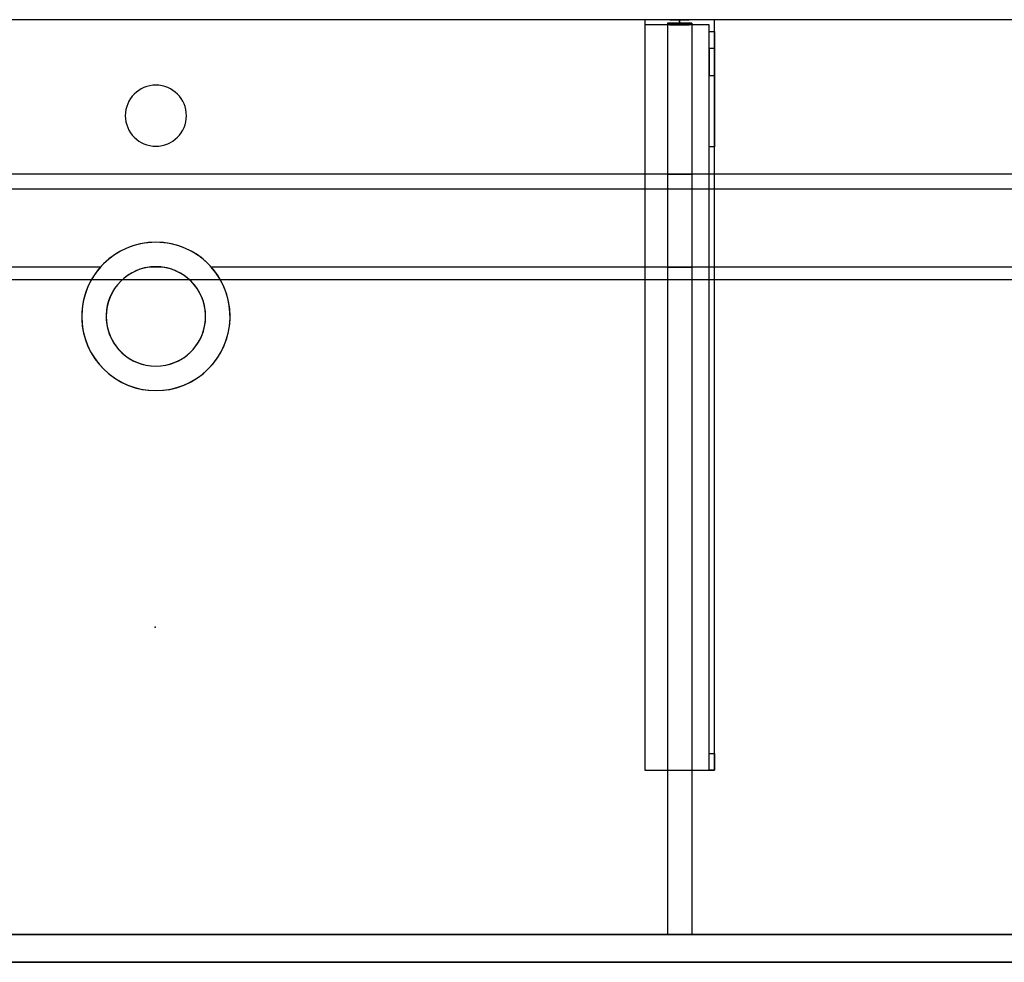
# Model space of a CAD drawing. Units: millimetres. Extents: x -1206 to 1050, y -540 to 0.
# Drawn here: x -78 to 486, y -540 to 0 of the extents above; entities that cross this region are included whole.
import ezdxf
from ezdxf.lldxf.tags import DXFTag

# ---------------------------------------------------------------- set-up
doc = ezdxf.new("R2010")
doc.units = ezdxf.units.MM
for name, color, linetype, true_color in [('2', 7, 'CONTINUOUS', 0xffffff), ('ORTHO$27', 7, 'CONTINUOUS', 0xffffff), ('ORTHO$30', 7, 'CONTINUOUS', 0xffffff), ('VERASE001I10$0000', 7, 'CONTINUOUS', 0xffffff), ('VERASE001I111$0000', 7, 'CONTINUOUS', 0xffffff), ('VERASE001I112$0000', 7, 'CONTINUOUS', 0xffffff), ('VERASE001I113$0000', 7, 'CONTINUOUS', 0xffffff), ('VERASE001I114$0000', 7, 'CONTINUOUS', 0xffffff), ('VERASE001I115$0000', 7, 'CONTINUOUS', 0xffffff), ('VERASE001I116$0000', 7, 'CONTINUOUS', 0xffffff), ('VERASE001I117$0000', 7, 'CONTINUOUS', 0xffffff), ('VERASE001I118$0000', 7, 'CONTINUOUS', 0xffffff), ('VERASE001I119$0100', 7, 'CONTINUOUS', 0xffffff), ('VERASE001I120$0000', 7, 'CONTINUOUS', 0xffffff), ('VERASE001I121$0000', 7, 'CONTINUOUS', 0xffffff), ('VERASE001I122$0000', 7, 'CONTINUOUS', 0xffffff), ('VERASE001I123$0000', 7, 'CONTINUOUS', 0xffffff), ('VERASE001I124$0000', 7, 'CONTINUOUS', 0xffffff), ('VERASE001I125$0000', 7, 'CONTINUOUS', 0xffffff), ('VERASE001I126$0100', 7, 'CONTINUOUS', 0xffffff), ('VERASE001I127$0000', 7, 'CONTINUOUS', 0xffffff), ('VERASE001I128$0000', 7, 'CONTINUOUS', 0xffffff), ('VERASE001I14$0001', 7, 'CONTINUOUS', 0xffffff), ('VERASE001I140$0000', 7, 'CONTINUOUS', 0xffffff), ('VERASE001I141$0000', 7, 'CONTINUOUS', 0xffffff), ('VERASE001I142$0000', 7, 'CONTINUOUS', 0xffffff), ('VERASE001I143$0000', 7, 'CONTINUOUS', 0xffffff), ('VERASE001I144$0000', 7, 'CONTINUOUS', 0xffffff), ('VERASE001I145$0000', 7, 'CONTINUOUS', 0xffffff), ('VERASE001I146$0000', 7, 'CONTINUOUS', 0xffffff), ('VERASE001I147$0000', 7, 'CONTINUOUS', 0xffffff), ('VERASE001I148$0000', 7, 'CONTINUOUS', 0xffffff), ('VERASE001I149$0100', 7, 'CONTINUOUS', 0xffffff), ('VERASE001I15$0000', 7, 'CONTINUOUS', 0xffffff), ('VERASE001I150$0000', 7, 'CONTINUOUS', 0xffffff), ('VERASE001I154$0000', 7, 'CONTINUOUS', 0xffffff), ('VERASE001I155$0000', 7, 'CONTINUOUS', 0xffffff), ('VERASE001I156$0000', 7, 'CONTINUOUS', 0xffffff), ('VERASE001I16$0000', 7, 'CONTINUOUS', 0xffffff), ('VERASE001I235$0000', 7, 'CONTINUOUS', 0xffffff), ('VERASE001I236$0000', 7, 'CONTINUOUS', 0xffffff), ('VERASE001I263$0000', 7, 'CONTINUOUS', 0xffffff), ('VERASE001I264$0000', 7, 'CONTINUOUS', 0xffffff), ('VERASE001I265$0000', 7, 'CONTINUOUS', 0xffffff), ('VERASE001I266$0000', 7, 'CONTINUOUS', 0xffffff), ('VERASE001I267$0000', 7, 'CONTINUOUS', 0xffffff), ('VERASE001I268$0000', 7, 'CONTINUOUS', 0xffffff), ('VERASE001I269$0000', 7, 'CONTINUOUS', 0xffffff), ('VERASE001I27$0100', 7, 'CONTINUOUS', 0xffffff), ('VERASE001I270$0000', 7, 'CONTINUOUS', 0xffffff), ('VERASE001I271$0000', 7, 'CONTINUOUS', 0xffffff), ('VERASE001I272$0000', 7, 'CONTINUOUS', 0xffffff), ('VERASE001I273$0000', 7, 'CONTINUOUS', 0xffffff), ('VERASE001I274$0000', 7, 'CONTINUOUS', 0xffffff), ('VERASE001I275$0000', 7, 'CONTINUOUS', 0xffffff), ('VERASE001I276$0000', 7, 'CONTINUOUS', 0xffffff), ('VERASE001I277$0000', 7, 'CONTINUOUS', 0xffffff), ('VERASE001I278$0000', 7, 'CONTINUOUS', 0xffffff), ('VERASE001I279$0000', 7, 'CONTINUOUS', 0xffffff), ('VERASE001I280$0000', 7, 'CONTINUOUS', 0xffffff), ('VERASE001I281$0000', 7, 'CONTINUOUS', 0xffffff), ('VERASE001I282$0000', 7, 'CONTINUOUS', 0xffffff), ('VERASE001I283$0000', 7, 'CONTINUOUS', 0xffffff), ('VERASE001I284$0000', 7, 'CONTINUOUS', 0xffffff), ('VERASE001I285$0000', 7, 'CONTINUOUS', 0xffffff), ('VERASE001I286$0000', 7, 'CONTINUOUS', 0xffffff), ('VERASE001I287$0000', 7, 'CONTINUOUS', 0xffffff), ('VERASE001I288$0000', 7, 'CONTINUOUS', 0xffffff), ('VERASE001I29$0000', 7, 'CONTINUOUS', 0xffffff), ('VERASE001I31$0000', 7, 'CONTINUOUS', 0xffffff), ('VERASE001I38$0100', 7, 'CONTINUOUS', 0xffffff), ('VERASE001I40$0000', 7, 'CONTINUOUS', 0xffffff), ('VERASE001I43$0000', 7, 'CONTINUOUS', 0xffffff), ('VERASE001I430$0000', 7, 'CONTINUOUS', 0xffffff), ('VERASE001I432$0000', 7, 'CONTINUOUS', 0xffffff), ('VERASE001I44$0110', 7, 'CONTINUOUS', 0xffffff), ('VERASE001I45$0000', 7, 'CONTINUOUS', 0xffffff), ('VERASE001I46$0000', 7, 'CONTINUOUS', 0xffffff), ('VERASE001I47$0000', 7, 'CONTINUOUS', 0xffffff), ('VERASE001I48$0000', 7, 'CONTINUOUS', 0xffffff), ('VERASE001I49$0000', 7, 'CONTINUOUS', 0xffffff), ('VERASE001I50$0000', 7, 'CONTINUOUS', 0xffffff), ('VERASE001I6$0000', 7, 'CONTINUOUS', 0xffffff), ('VMODIFIED001I10$0001', 7, 'CONTINUOUS', 0xffffff), ('VMODIFIED001I10$0100', 7, 'CONTINUOUS', 0xffffff), ('VMODIFIED001I113$0100', 7, 'CONTINUOUS', 0xffffff), ('VMODIFIED001I116$0100', 7, 'CONTINUOUS', 0xffffff), ('VMODIFIED001I118$0100', 7, 'CONTINUOUS', 0xffffff), ('VMODIFIED001I122$0100', 7, 'CONTINUOUS', 0xffffff), ('VMODIFIED001I127$0100', 7, 'CONTINUOUS', 0xffffff), ('VMODIFIED001I14$0100', 7, 'CONTINUOUS', 0xffffff), ('VMODIFIED001I14$1000', 7, 'CONTINUOUS', 0xffffff), ('VMODIFIED001I140$0100', 7, 'CONTINUOUS', 0xffffff), ('VMODIFIED001I141$0100', 7, 'CONTINUOUS', 0xffffff), ('VMODIFIED001I15$0001', 7, 'CONTINUOUS', 0xffffff), ('VMODIFIED001I15$1000', 7, 'CONTINUOUS', 0xffffff), ('VMODIFIED001I16$0001', 7, 'CONTINUOUS', 0xffffff), ('VMODIFIED001I16$0100', 7, 'CONTINUOUS', 0xffffff), ('VMODIFIED001I16$1000', 7, 'CONTINUOUS', 0xffffff), ('VMODIFIED001I235$0100', 7, 'CONTINUOUS', 0xffffff), ('VMODIFIED001I236$0100', 7, 'CONTINUOUS', 0xffffff), ('VMODIFIED001I263$0100', 7, 'CONTINUOUS', 0xffffff), ('VMODIFIED001I264$0100', 7, 'CONTINUOUS', 0xffffff), ('VMODIFIED001I265$0100', 7, 'CONTINUOUS', 0xffffff), ('VMODIFIED001I266$0100', 7, 'CONTINUOUS', 0xffffff), ('VMODIFIED001I268$0100', 7, 'CONTINUOUS', 0xffffff), ('VMODIFIED001I269$0100', 7, 'CONTINUOUS', 0xffffff), ('VMODIFIED001I271$0100', 7, 'CONTINUOUS', 0xffffff), ('VMODIFIED001I272$0100', 7, 'CONTINUOUS', 0xffffff), ('VMODIFIED001I273$0100', 7, 'CONTINUOUS', 0xffffff), ('VMODIFIED001I275$0100', 7, 'CONTINUOUS', 0xffffff), ('VMODIFIED001I276$0100', 7, 'CONTINUOUS', 0xffffff), ('VMODIFIED001I277$0100', 7, 'CONTINUOUS', 0xffffff), ('VMODIFIED001I278$0100', 7, 'CONTINUOUS', 0xffffff), ('VMODIFIED001I279$0100', 7, 'CONTINUOUS', 0xffffff), ('VMODIFIED001I280$0100', 7, 'CONTINUOUS', 0xffffff), ('VMODIFIED001I281$0100', 7, 'CONTINUOUS', 0xffffff), ('VMODIFIED001I282$0100', 7, 'CONTINUOUS', 0xffffff), ('VMODIFIED001I284$0100', 7, 'CONTINUOUS', 0xffffff), ('VMODIFIED001I286$0100', 7, 'CONTINUOUS', 0xffffff), ('VMODIFIED001I287$0100', 7, 'CONTINUOUS', 0xffffff), ('VMODIFIED001I288$0100', 7, 'CONTINUOUS', 0xffffff), ('VMODIFIED001I31$0100', 7, 'CONTINUOUS', 0xffffff), ('VMODIFIED001I43$0100', 7, 'CONTINUOUS', 0xffffff), ('VMODIFIED001I430$0001', 7, 'CONTINUOUS', 0xffffff), ('VMODIFIED001I430$1000', 7, 'CONTINUOUS', 0xffffff), ('VMODIFIED001I46$0100', 7, 'CONTINUOUS', 0xffffff), ('VMODIFIED001I47$0100', 7, 'CONTINUOUS', 0xffffff), ('VMODIFIED001I48$0100', 7, 'CONTINUOUS', 0xffffff), ('VMODIFIED001I49$0100', 7, 'CONTINUOUS', 0xffffff), ('VMODIFIED001I50$0100', 7, 'CONTINUOUS', 0xffffff), ('VMODIFIED001I6$0001', 7, 'CONTINUOUS', 0xffffff), ('VMODIFIED001I6$1000', 7, 'CONTINUOUS', 0xffffff)]:
    doc.layers.add(name, color=color, linetype=linetype, true_color=true_color)
tags = doc.linetypes.add('DASHED', pattern=[25.72, 12.86, -12.86]).pattern_tags.tags
tags[6:7] = [DXFTag(74, 4), DXFTag(75, 0), DXFTag(340, '0'), DXFTag(46, 0.0), DXFTag(50, 0.0), DXFTag(44, 0.0), DXFTag(45, 0.0)]
tags[4:5] = [DXFTag(74, 4), DXFTag(75, 0), DXFTag(340, '0'), DXFTag(46, 0.0), DXFTag(50, 0.0), DXFTag(44, 0.0), DXFTag(45, 0.0)]

msp = doc.modelspace()

# ---------------------------------------------------------------- linework, layer by layer
at = {"layer": '2', "color": 172, "linetype": 'Continuous'}
msp.add_point((-0.37, -348.08, -77.43), dxfattribs=at)
at = {"layer": 'ORTHO$27', "color": 252, "linetype": 'Continuous'}
for p, q in [((300, -3, -155.5), (300, 0, -155.5)), ((300, 0, -166.5), (300, -3, -166.5)), ((300, -3, -255.5), (300, 0, -255.5)), ((300, 0, -266.5), (300, -3, -266.5)), ((300, -3, -190.5), (300, 0, -190.5)), ((300, 0, -201.5), (300, -3, -201.5))]:
    msp.add_line(p, q, dxfattribs=at)
at = {"layer": 'ORTHO$27', "color": 9, "linetype": 'Continuous'}
for p, q in [((0, -37.5), (0, -37.5, -16)), ((0, -72.5, -16), (0, -72.5))]:
    msp.add_line(p, q, dxfattribs=at)
at = {"layer": 'ORTHO$27', "color": 13, "linetype": 'DASHED'}
for p, q in [((0, -127.5, -72.89), (0, -127.5, -130)), ((0, -141.5, -93.35), (0, -141.5, -130)), ((0, -198.5, -130), (0, -198.5, -82.68)), ((0, -212.5, -130), (0, -212.5, -79.96))]:
    msp.add_line(p, q, dxfattribs=at)
at = {"layer": 'ORTHO$30', "color": 13, "linetype": 'DASHED'}
for p, q in [((-17.5, -55), (-17.5, -55, -16)), ((17.5, -55, -16), (17.5, -55)), ((-42.5, -170, -88.22), (-42.5, -170, -130)), ((-28.5, -170, -88.22), (-28.5, -170, -130)), ((28.5, -170, -130), (28.5, -170, -88.22)), ((42.5, -170, -130), (42.5, -170, -88.22))]:
    msp.add_line(p, q, dxfattribs=at)
at = {"layer": 'VERASE001I10$0000', "color": 9, "linetype": 'Continuous'}
msp.add_line((-1050, -540, -300), (1050, -540, -300), dxfattribs=at)
at = {"layer": 'VERASE001I111$0000', "color": 252, "linetype": 'Continuous'}
msp.add_line((293, -2, -131), (293, -2, -16), dxfattribs=at)
at = {"layer": 'VERASE001I112$0000', "color": 252, "linetype": 'Continuous'}
msp.add_line((293, -2, -131), (293, -524, -131), dxfattribs=at)
at = {"layer": 'VERASE001I113$0000', "color": 252, "linetype": 'Continuous'}
msp.add_line((293, -524, -131), (293, -524, -19.41), dxfattribs=at)
at = {"layer": 'VERASE001I114$0000', "color": 252, "linetype": 'Continuous'}
msp.add_line((307, -2, -131), (307, -2, -16), dxfattribs=at)
at = {"layer": 'VERASE001I115$0000', "color": 252, "linetype": 'Continuous'}
msp.add_line((307, -2, -131), (307, -524, -131), dxfattribs=at)
at = {"layer": 'VERASE001I116$0000', "color": 252, "linetype": 'Continuous'}
msp.add_line((307, -524, -131), (307, -524, -19.41), dxfattribs=at)
at = {"layer": 'VERASE001I117$0000', "color": 252, "linetype": 'Continuous'}
msp.add_line((293, -2, -131), (307, -2, -131), dxfattribs=at)
at = {"layer": 'VERASE001I118$0000', "color": 252, "linetype": 'Continuous'}
msp.add_line((293, -524, -131), (307, -524, -131), dxfattribs=at)
at = {"layer": 'VERASE001I119$0100', "color": 252, "linetype": 'Continuous'}
msp.add_line((293, -88.56, -16), (293, -141.75, -93.71), dxfattribs=at)
at = {"layer": 'VERASE001I120$0000', "color": 252, "linetype": 'Continuous'}
msp.add_line((293, -141.75, -93.71), (293, -524, -19.41), dxfattribs=at)
at = {"layer": 'VERASE001I121$0000', "color": 252, "linetype": 'Continuous'}
msp.add_line((293, -2, -16), (293, -88.56, -16), dxfattribs=at)
at = {"layer": 'VERASE001I122$0000', "color": 252, "linetype": 'Continuous'}
msp.add_line((293, -524, -19.41), (307, -524, -19.41), dxfattribs=at)
at = {"layer": 'VERASE001I123$0000', "color": 252, "linetype": 'Continuous'}
msp.add_line((307, -2, -16), (293, -2, -16), dxfattribs=at)
at = {"layer": 'VERASE001I124$0000', "color": 252, "linetype": 'Continuous'}
msp.add_line((307, -141.75, -93.71), (307, -524, -19.41), dxfattribs=at)
at = {"layer": 'VERASE001I125$0000', "color": 252, "linetype": 'Continuous'}
msp.add_line((307, -2, -16), (307, -88.56, -16), dxfattribs=at)
at = {"layer": 'VERASE001I126$0100', "color": 252, "linetype": 'Continuous'}
msp.add_line((307, -88.56, -16), (307, -141.75, -93.71), dxfattribs=at)
at = {"layer": 'VERASE001I127$0000', "color": 252, "linetype": 'Continuous'}
msp.add_line((293, -88.56, -16), (307, -88.56, -16), dxfattribs=at)
at = {"layer": 'VERASE001I128$0000', "color": 252, "linetype": 'Continuous'}
msp.add_line((293, -141.75, -93.71), (307, -141.75, -93.71), dxfattribs=at)
at = {"layer": 'VERASE001I14$0001', "color": 9, "linetype": 'Continuous'}
msp.add_line((924, -149.01, -76), (-924, -149.01, -76), dxfattribs=at)
at = {"layer": 'VERASE001I140$0000', "color": 252, "linetype": 'Continuous'}
msp.add_line((280, -430, -134), (280, -430, -131), dxfattribs=at)
at = {"layer": 'VERASE001I141$0000', "color": 252, "linetype": 'Continuous'}
msp.add_line((320, -430, -151.34), (320, -430, -131), dxfattribs=at)
at = {"layer": 'VERASE001I142$0000', "color": 252, "linetype": 'Continuous'}
msp.add_line((320, 0, -296), (320, 0, -131), dxfattribs=at)
at = {"layer": 'VERASE001I143$0000', "color": 252, "linetype": 'Continuous'}
msp.add_line((280, 0, -296), (280, 0, -131), dxfattribs=at)
at = {"layer": 'VERASE001I144$0000', "color": 252, "linetype": 'Continuous'}
msp.add_line((320, 0, -296), (280, 0, -296), dxfattribs=at)
at = {"layer": 'VERASE001I145$0000', "color": 252, "linetype": 'Continuous'}
msp.add_line((320, -6.76, -296), (320, 0, -296), dxfattribs=at)
at = {"layer": 'VERASE001I146$0000', "color": 252, "linetype": 'Continuous'}
msp.add_line((280, 0, -296), (280, -3, -296), dxfattribs=at)
at = {"layer": 'VERASE001I147$0000', "color": 252, "linetype": 'Continuous'}
msp.add_line((320, 0, -131), (280, 0, -131), dxfattribs=at)
at = {"layer": 'VERASE001I148$0000', "color": 252, "linetype": 'Continuous'}
msp.add_line((320, -430, -131), (320, 0, -131), dxfattribs=at)
at = {"layer": 'VERASE001I149$0100', "color": 252, "linetype": 'Continuous'}
msp.add_line((280, -430, -131), (320, -430, -131), dxfattribs=at)
at = {"layer": 'VERASE001I15$0000', "color": 9, "linetype": 'Continuous'}
msp.add_line((1000, -97), (-1000, -97), dxfattribs=at)
at = {"layer": 'VERASE001I150$0000', "color": 252, "linetype": 'Continuous'}
msp.add_line((280, 0, -131), (280, -430, -131), dxfattribs=at)
at = {"layer": 'VERASE001I154$0000', "color": 252, "linetype": 'Continuous', "extrusion": (0, 1, 0)}
msp.add_circle((-300, -161), 5.5, dxfattribs=at)
at = {"layer": 'VERASE001I155$0000', "color": 252, "linetype": 'Continuous', "extrusion": (0, 1, 0)}
msp.add_circle((-300, -196), 5.5, dxfattribs=at)
at = {"layer": 'VERASE001I156$0000', "color": 252, "linetype": 'Continuous', "extrusion": (0, 1, 0)}
msp.add_circle((-300, -261), 5.5, dxfattribs=at)
at = {"layer": 'VERASE001I16$0000', "color": 9, "linetype": 'Continuous'}
msp.add_line((1000, -540), (-1000, -540), dxfattribs=at)
at = {"layer": 'VERASE001I235$0000', "color": 252, "linetype": 'Continuous'}
msp.add_line((320, -420.35, -161.34), (320, -72.77, -173.47), dxfattribs=at)
at = {"layer": 'VERASE001I236$0000', "color": 252, "linetype": 'Continuous'}
msp.add_line((320, -16.57, -287.91), (320, -32.06, -208.24), dxfattribs=at)
at = {"layer": 'VERASE001I263$0000', "color": 252, "linetype": 'Continuous'}
msp.add_line((280, -3, -296), (280, -3, -134), dxfattribs=at)
at = {"layer": 'VERASE001I264$0000', "color": 252, "linetype": 'Continuous', "extrusion": (0, 1, 0)}
msp.add_circle((-300, -261, -3), 5.5, dxfattribs=at)
at = {"layer": 'VERASE001I265$0000', "color": 252, "linetype": 'Continuous'}
msp.add_line((317, -420.35, -161.34), (320, -420.35, -161.34), dxfattribs=at)
at = {"layer": 'VERASE001I266$0000', "color": 252, "linetype": 'Continuous'}
msp.add_line((320, -430, -151.34), (317, -430, -151.34), dxfattribs=at)
at = {"layer": 'VERASE001I267$0000', "color": 252, "linetype": 'Continuous'}
msp.add_line((317, -3, -296), (317, -3, -134), dxfattribs=at)
at = {"layer": 'VERASE001I268$0000', "color": 252, "linetype": 'Continuous'}
msp.add_line((317, -32.06, -208.24), (320, -32.06, -208.24), dxfattribs=at)
at = {"layer": 'VERASE001I269$0000', "color": 252, "linetype": 'Continuous', "extrusion": (-1, 0, 0)}
msp.add_arc((420, -151.34, -320), 10, 272, 0, dxfattribs=at)
at = {"layer": 'VERASE001I27$0100', "color": 9, "linetype": 'Continuous'}
msp.add_line((1006.63, -88.56, -16), (-1006.63, -88.56, -16), dxfattribs=at)
at = {"layer": 'VERASE001I270$0000', "color": 252, "linetype": 'Continuous'}
msp.add_line((317, -6.76, -296), (317, -3, -296), dxfattribs=at)
at = {"layer": 'VERASE001I271$0000', "color": 252, "linetype": 'Continuous', "extrusion": (1, 0, 0)}
msp.add_arc((-6.76, -286, 317), 10, 191, 270, dxfattribs=at)
at = {"layer": 'VERASE001I272$0000', "color": 252, "linetype": 'Continuous', "extrusion": (-1, 0, 0)}
msp.add_arc((6.76, -286, -320), 10, 270, 349, dxfattribs=at)
at = {"layer": 'VERASE001I273$0000', "color": 252, "linetype": 'Continuous', "extrusion": (1, 0, 0)}
msp.add_arc((-420, -151.34, 317), 10, 180, 268, dxfattribs=at)
at = {"layer": 'VERASE001I274$0000', "color": 252, "linetype": 'Continuous'}
msp.add_line((317, -3, -134), (280, -3, -134), dxfattribs=at)
at = {"layer": 'VERASE001I275$0000', "color": 252, "linetype": 'Continuous'}
msp.add_line((320, -72.77, -173.47), (317, -72.77, -173.47), dxfattribs=at)
at = {"layer": 'VERASE001I276$0000', "color": 252, "linetype": 'Continuous', "extrusion": (0, 1, 0)}
msp.add_circle((-300, -161, -3), 5.5, dxfattribs=at)
at = {"layer": 'VERASE001I277$0000', "color": 252, "linetype": 'Continuous', "extrusion": (-1, 0, 0)}
msp.add_arc((74.27, -216.45, -317), 43, 92, 169, dxfattribs=at)
at = {"layer": 'VERASE001I278$0000', "color": 252, "linetype": 'Continuous'}
msp.add_line((320, -16.57, -287.91), (317, -16.57, -287.91), dxfattribs=at)
at = {"layer": 'VERASE001I279$0000', "color": 252, "linetype": 'Continuous', "extrusion": (0, 1, 0)}
msp.add_circle((-300, -196, -3), 5.5, dxfattribs=at)
at = {"layer": 'VERASE001I280$0000', "color": 252, "linetype": 'Continuous'}
msp.add_line((317, -3, -296), (280, -3, -296), dxfattribs=at)
at = {"layer": 'VERASE001I281$0000', "color": 252, "linetype": 'Continuous'}
msp.add_line((317, -16.57, -287.91), (317, -32.06, -208.24), dxfattribs=at)
at = {"layer": 'VERASE001I282$0000', "color": 252, "linetype": 'Continuous'}
msp.add_line((317, -420.35, -161.34), (317, -72.77, -173.47), dxfattribs=at)
at = {"layer": 'VERASE001I283$0000', "color": 252, "linetype": 'Continuous'}
msp.add_line((317, -430, -134), (317, -3, -134), dxfattribs=at)
at = {"layer": 'VERASE001I284$0000', "color": 252, "linetype": 'Continuous'}
msp.add_line((280, -430, -134), (317, -430, -134), dxfattribs=at)
at = {"layer": 'VERASE001I285$0000', "color": 252, "linetype": 'Continuous'}
msp.add_line((280, -3, -134), (280, -430, -134), dxfattribs=at)
at = {"layer": 'VERASE001I286$0000', "color": 252, "linetype": 'Continuous'}
msp.add_line((317, -6.76, -296), (320, -6.76, -296), dxfattribs=at)
at = {"layer": 'VERASE001I287$0000', "color": 252, "linetype": 'Continuous', "extrusion": (1, 0, 0)}
msp.add_arc((-74.27, -216.45, 320), 43, 11, 88, dxfattribs=at)
at = {"layer": 'VERASE001I288$0000', "color": 252, "linetype": 'Continuous'}
msp.add_line((317, -430, -151.34), (317, -430, -134), dxfattribs=at)
at = {"layer": 'VERASE001I29$0000', "color": 9, "linetype": 'Continuous'}
msp.add_line((-1050, -524, -300), (1050, -524, -300), dxfattribs=at)
at = {"layer": 'VERASE001I31$0000', "color": 9, "linetype": 'Continuous'}
msp.add_line((-31.75, -141.75, -93.71), (-928.92, -141.75, -93.71), dxfattribs=at)
at = {"layer": 'VERASE001I38$0100', "color": 9, "linetype": 'Continuous'}
msp.add_line((1003.22, -524, -19.41), (-1003.22, -524, -19.41), dxfattribs=at)
at = {"layer": 'VERASE001I40$0000', "color": 9, "linetype": 'Continuous'}
msp.add_line((1050, 0, -16), (-1050, 0, -16), dxfattribs=at)
at = {"layer": 'VERASE001I43$0000', "color": 9, "linetype": 'Continuous'}
msp.add_line((3.75, -141.75, -93.71), (-3.75, -141.75, -93.71), dxfattribs=at)
at = {"layer": 'VERASE001I430$0000', "color": 9, "linetype": 'Continuous', "extrusion": (0, 0, -1)}
msp.add_circle((0, -55), 17.5, dxfattribs=at)
at = {"layer": 'VERASE001I432$0000', "color": 9, "linetype": 'Continuous', "extrusion": (0, 0, -1)}
msp.add_circle((0, -55, 16), 17.5, dxfattribs=at)
at = {"layer": 'VERASE001I44$0110', "color": 9, "linetype": 'Continuous', "extrusion": (0, 0, -1)}
msp.add_circle((0, -170, 130), 42.5, dxfattribs=at)
at = {"layer": 'VERASE001I45$0000', "color": 9, "linetype": 'Continuous', "extrusion": (0, 0, -1)}
msp.add_circle((0, -170, 130), 28.5, dxfattribs=at)
at = {"layer": 'VERASE001I46$0000', "color": 9, "linetype": 'Continuous', "extrusion": (0, -0.825237, 0.564787)}
msp.add_ellipse((0, -170, -134.99), major_axis=(0, -28.5, -41.64), ratio=0.564787, start_param=3.009722, end_param=3.273463, dxfattribs=at)
at = {"layer": 'VERASE001I47$0000', "color": 9, "linetype": 'Continuous', "extrusion": (0, -0.825237, 0.564787)}
msp.add_ellipse((0, -170, -134.99), major_axis=(0, -42.5, -62.1), ratio=0.564787, start_param=2.297977, end_param=3.985208, dxfattribs=at)
at = {"layer": 'VERASE001I48$0000', "color": 9, "linetype": 'Continuous', "extrusion": (0, 0.190809, 0.981627)}
msp.add_ellipse((0, -170, -88.22), major_axis=(0, 28.5, -5.54), ratio=0.981627, start_param=0.13187, end_param=6.151315, dxfattribs=at)
at = {"layer": 'VERASE001I49$0000', "color": 9, "linetype": 'Continuous', "extrusion": (0, 0.190809, 0.981627)}
msp.add_ellipse((0, -170, -88.22), major_axis=(0, 42.5, -8.26), ratio=0.981627, start_param=0.843616, end_param=5.43957, dxfattribs=at)
at = {"layer": 'VERASE001I50$0000', "color": 9, "linetype": 'Continuous'}
msp.add_line((928.92, -141.75, -93.71), (31.75, -141.75, -93.71), dxfattribs=at)
at = {"layer": 'VERASE001I6$0000', "color": 9, "linetype": 'Continuous'}
msp.add_line((1050, 0), (-1050, 0), dxfattribs=at)
at = {"layer": 'VMODIFIED001I10$0001', "color": 9, "linetype": 'Continuous'}
msp.add_line((-1050, -540, -300), (1050, -540, -300), dxfattribs=at)
at = {"layer": 'VMODIFIED001I10$0100', "color": 9, "linetype": 'Continuous'}
msp.add_line((-1050, -540, -300), (1050, -540, -300), dxfattribs=at)
at = {"layer": 'VMODIFIED001I113$0100', "color": 13, "linetype": 'DASHED'}
msp.add_line((293, -524, -131), (293, -524, -19.41), dxfattribs=at)
at = {"layer": 'VMODIFIED001I116$0100', "color": 13, "linetype": 'DASHED'}
msp.add_line((307, -524, -131), (307, -524, -19.41), dxfattribs=at)
at = {"layer": 'VMODIFIED001I118$0100', "color": 13, "linetype": 'DASHED'}
msp.add_line((293, -524, -131), (307, -524, -131), dxfattribs=at)
at = {"layer": 'VMODIFIED001I122$0100', "color": 13, "linetype": 'DASHED'}
msp.add_line((293, -524, -19.41), (307, -524, -19.41), dxfattribs=at)
at = {"layer": 'VMODIFIED001I127$0100', "color": 13, "linetype": 'DASHED'}
msp.add_line((293, -88.56, -16), (307, -88.56, -16), dxfattribs=at)
at = {"layer": 'VMODIFIED001I14$0100', "color": 13, "linetype": 'DASHED'}
msp.add_line((924, -149.01, -76), (-924, -149.01, -76), dxfattribs=at)
at = {"layer": 'VMODIFIED001I14$1000', "color": 9, "linetype": 'Continuous'}
msp.add_line((924, -149.01, -76), (-924, -149.01, -76), dxfattribs=at)
at = {"layer": 'VMODIFIED001I140$0100', "color": 13, "linetype": 'DASHED'}
msp.add_line((280, -430, -134), (280, -430, -131), dxfattribs=at)
at = {"layer": 'VMODIFIED001I141$0100', "color": 13, "linetype": 'DASHED'}
msp.add_line((320, -430, -151.34), (320, -430, -131), dxfattribs=at)
at = {"layer": 'VMODIFIED001I15$0001', "color": 9, "linetype": 'Continuous'}
msp.add_line((1000, -97), (-1000, -97), dxfattribs=at)
at = {"layer": 'VMODIFIED001I15$1000', "color": 9, "linetype": 'Continuous'}
msp.add_line((1000, -97), (-1000, -97), dxfattribs=at)
at = {"layer": 'VMODIFIED001I16$0001', "color": 9, "linetype": 'Continuous'}
msp.add_line((1000, -540), (-1000, -540), dxfattribs=at)
at = {"layer": 'VMODIFIED001I16$0100', "color": 9, "linetype": 'Continuous'}
msp.add_line((1000, -540), (-1000, -540), dxfattribs=at)
at = {"layer": 'VMODIFIED001I16$1000', "color": 9, "linetype": 'Continuous'}
msp.add_line((1000, -540), (-1000, -540), dxfattribs=at)
at = {"layer": 'VMODIFIED001I235$0100', "color": 13, "linetype": 'DASHED'}
msp.add_line((320, -420.35, -161.34), (320, -72.77, -173.47), dxfattribs=at)
at = {"layer": 'VMODIFIED001I236$0100', "color": 13, "linetype": 'DASHED'}
msp.add_line((320, -16.57, -287.91), (320, -32.06, -208.24), dxfattribs=at)
at = {"layer": 'VMODIFIED001I263$0100', "color": 13, "linetype": 'DASHED'}
msp.add_line((280, -3, -296), (280, -3, -134), dxfattribs=at)
at = {"layer": 'VMODIFIED001I264$0100', "color": 13, "linetype": 'DASHED', "extrusion": (0, 1, 0)}
msp.add_circle((-300, -261, -3), 5.5, dxfattribs=at)
at = {"layer": 'VMODIFIED001I265$0100', "color": 13, "linetype": 'DASHED'}
msp.add_line((317, -420.35, -161.34), (320, -420.35, -161.34), dxfattribs=at)
at = {"layer": 'VMODIFIED001I266$0100', "color": 13, "linetype": 'DASHED'}
msp.add_line((320, -430, -151.34), (317, -430, -151.34), dxfattribs=at)
at = {"layer": 'VMODIFIED001I268$0100', "color": 13, "linetype": 'DASHED'}
msp.add_line((317, -32.06, -208.24), (320, -32.06, -208.24), dxfattribs=at)
at = {"layer": 'VMODIFIED001I269$0100', "color": 13, "linetype": 'DASHED', "extrusion": (-1, 0, 0)}
msp.add_arc((420, -151.34, -320), 10, 272, 0, dxfattribs=at)
at = {"layer": 'VMODIFIED001I271$0100', "color": 13, "linetype": 'DASHED', "extrusion": (1, 0, 0)}
msp.add_arc((-6.76, -286, 317), 10, 191, 270, dxfattribs=at)
at = {"layer": 'VMODIFIED001I272$0100', "color": 13, "linetype": 'DASHED', "extrusion": (-1, 0, 0)}
msp.add_arc((6.76, -286, -320), 10, 270, 349, dxfattribs=at)
at = {"layer": 'VMODIFIED001I273$0100', "color": 13, "linetype": 'DASHED', "extrusion": (1, 0, 0)}
msp.add_arc((-420, -151.34, 317), 10, 180, 268, dxfattribs=at)
at = {"layer": 'VMODIFIED001I275$0100', "color": 13, "linetype": 'DASHED'}
msp.add_line((320, -72.77, -173.47), (317, -72.77, -173.47), dxfattribs=at)
at = {"layer": 'VMODIFIED001I276$0100', "color": 13, "linetype": 'DASHED', "extrusion": (0, 1, 0)}
msp.add_circle((-300, -161, -3), 5.5, dxfattribs=at)
at = {"layer": 'VMODIFIED001I277$0100', "color": 13, "linetype": 'DASHED', "extrusion": (-1, 0, 0)}
msp.add_arc((74.27, -216.45, -317), 43, 92, 169, dxfattribs=at)
at = {"layer": 'VMODIFIED001I278$0100', "color": 13, "linetype": 'DASHED'}
msp.add_line((320, -16.57, -287.91), (317, -16.57, -287.91), dxfattribs=at)
at = {"layer": 'VMODIFIED001I279$0100', "color": 13, "linetype": 'DASHED', "extrusion": (0, 1, 0)}
msp.add_circle((-300, -196, -3), 5.5, dxfattribs=at)
at = {"layer": 'VMODIFIED001I280$0100', "color": 13, "linetype": 'DASHED'}
msp.add_line((317, -3, -296), (280, -3, -296), dxfattribs=at)
at = {"layer": 'VMODIFIED001I281$0100', "color": 13, "linetype": 'DASHED'}
msp.add_line((317, -16.57, -287.91), (317, -32.06, -208.24), dxfattribs=at)
at = {"layer": 'VMODIFIED001I282$0100', "color": 13, "linetype": 'DASHED'}
msp.add_line((317, -420.35, -161.34), (317, -72.77, -173.47), dxfattribs=at)
at = {"layer": 'VMODIFIED001I284$0100', "color": 13, "linetype": 'DASHED'}
msp.add_line((280, -430, -134), (317, -430, -134), dxfattribs=at)
at = {"layer": 'VMODIFIED001I286$0100', "color": 13, "linetype": 'DASHED'}
msp.add_line((317, -6.76, -296), (320, -6.76, -296), dxfattribs=at)
at = {"layer": 'VMODIFIED001I287$0100', "color": 13, "linetype": 'DASHED', "extrusion": (1, 0, 0)}
msp.add_arc((-74.27, -216.45, 320), 43, 11, 88, dxfattribs=at)
at = {"layer": 'VMODIFIED001I288$0100', "color": 13, "linetype": 'DASHED'}
msp.add_line((317, -430, -151.34), (317, -430, -134), dxfattribs=at)
at = {"layer": 'VMODIFIED001I31$0100', "color": 13, "linetype": 'DASHED'}
msp.add_line((-31.75, -141.75, -93.71), (-928.92, -141.75, -93.71), dxfattribs=at)
at = {"layer": 'VMODIFIED001I43$0100', "color": 13, "linetype": 'DASHED'}
msp.add_line((3.75, -141.75, -93.71), (-3.75, -141.75, -93.71), dxfattribs=at)
at = {"layer": 'VMODIFIED001I430$0001', "color": 9, "linetype": 'Continuous', "extrusion": (0, 0, -1)}
msp.add_circle((0, -55), 17.5, dxfattribs=at)
at = {"layer": 'VMODIFIED001I430$1000', "color": 9, "linetype": 'Continuous', "extrusion": (0, 0, -1)}
msp.add_circle((0, -55), 17.5, dxfattribs=at)
at = {"layer": 'VMODIFIED001I46$0100', "color": 13, "linetype": 'DASHED', "extrusion": (0, -0.825237, 0.564787)}
msp.add_ellipse((0, -170, -134.99), major_axis=(0, -28.5, -41.64), ratio=0.564787, start_param=3.009722, end_param=3.273463, dxfattribs=at)
at = {"layer": 'VMODIFIED001I47$0100', "color": 13, "linetype": 'DASHED', "extrusion": (0, -0.825237, 0.564787)}
msp.add_ellipse((0, -170, -134.99), major_axis=(0, -42.5, -62.1), ratio=0.564787, start_param=2.297977, end_param=3.985208, dxfattribs=at)
at = {"layer": 'VMODIFIED001I48$0100', "color": 13, "linetype": 'DASHED', "extrusion": (0, 0.190809, 0.981627)}
msp.add_ellipse((0, -170, -88.22), major_axis=(0, 28.5, -5.54), ratio=0.981627, start_param=0.13187, end_param=6.151315, dxfattribs=at)
at = {"layer": 'VMODIFIED001I49$0100', "color": 13, "linetype": 'DASHED', "extrusion": (0, 0.190809, 0.981627)}
msp.add_ellipse((0, -170, -88.22), major_axis=(0, 42.5, -8.26), ratio=0.981627, start_param=0.843616, end_param=5.43957, dxfattribs=at)
at = {"layer": 'VMODIFIED001I50$0100', "color": 13, "linetype": 'DASHED'}
msp.add_line((928.92, -141.75, -93.71), (31.75, -141.75, -93.71), dxfattribs=at)
at = {"layer": 'VMODIFIED001I6$0001', "color": 9, "linetype": 'Continuous'}
msp.add_line((1050, 0), (-1050, 0), dxfattribs=at)
at = {"layer": 'VMODIFIED001I6$1000', "color": 9, "linetype": 'Continuous'}
msp.add_line((1050, 0), (-1050, 0), dxfattribs=at)

doc.saveas('drawing.dxf')
